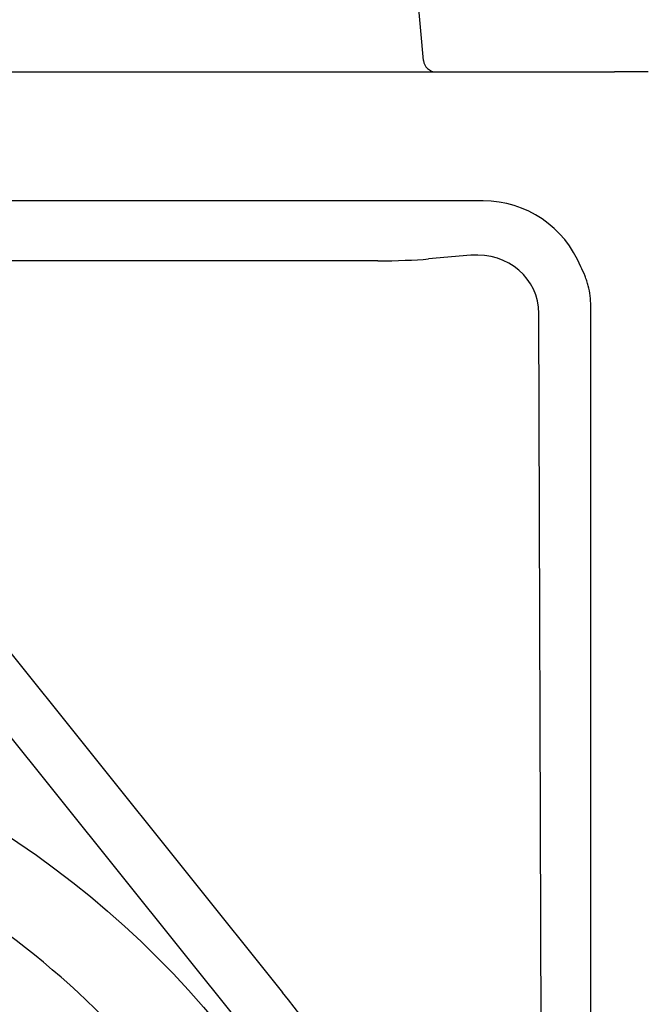
# Model space of a CAD drawing. Units: inches. Extents: x 7843 to 32315, y -21073 to 12505.
# Drawn here: x 14352 to 14640, y -9313 to -8860 of the extents above; entities that cross this region are included whole.
import ezdxf
from ezdxf import colors
from ezdxf.entities.mleader import LeaderData, LeaderLine
from ezdxf.math import Vec2, Vec3

# ---------------------------------------------------------------- set-up
doc = ezdxf.new("R2010")
doc.units = ezdxf.units.IN
doc.header["$LTSCALE"] = 0.25
doc.header["$MEASUREMENT"] = 0
doc.layers.add('HD', color=7, linetype='Continuous')
doc.layers.add('Text', color=7, linetype='Continuous')
doc.styles.get("Standard").update_dxf_attribs({"font": 'arial.ttf'})

msp = doc.modelspace()

# ---------------------------------------------------------------- linework, layer by layer
at = {"layer": 'HD'}
for p, q in [((14537.06, -8879.08), (14532.29, -8824.54)), ((13597.18, -8884.39), (14624.86, -8884.39)), ((14564.48, -8943.69), (14203.37, -8943.69)), ((14558.86, -8968.62), (14539.34, -8970.32)), ((14516.04, -8971.17), (14205.61, -8971.17)), ((14613.91, -9533.94), (14613.91, -8991.98)), ((14593.44, -9976.61), (14590.06, -8995.37)), ((14259.06, -9041.07), (14472.39, -9307.32)), ((14240.17, -9056.2), (14453.5, -9322.45))]:
    msp.add_line(p, q, dxfattribs=at)
msp.add_circle((14108.84, -9597.23), 432.75, dxfattribs=at)
for centre, radius, start, end in [((14542.86, -8878.58), 5.82, 185, 270), ((14111.02, -9596.86), 394.13, 328.8568, 68.249), ((14111.02, -9596.86), 463.06, 30.2496, 38.7025), ((14111.02, -9666.65), 362.98, 338.3287, 79.2083)]:
    msp.add_arc(centre, radius, start, end, dxfattribs=at)
for centre, major_axis, ratio, start_param, end_param in [((14564.11, -8992.34), (-34.53, -34.53), 0.992433, 2.741639, 3.923193), ((14516.04, -8968.29), (32.96, 0), 0.087489, 4.712389, 5.497787), ((14558.67, -8997.78), (29.05, 13.23), 0.8978, 5.896356, 7.459597)]:
    msp.add_ellipse(centre, major_axis=major_axis, ratio=ratio, start_param=start_param, end_param=end_param, dxfattribs=at)
msp.add_open_spline([(14640.31, -8884.39), (14637.31, -8884.39), (14631.75, -8884.39), (14627.01, -8884.39), (14624.86, -8884.39)], degree=3, dxfattribs=at)
msp.add_open_spline([(14613.91, -8991.98), (14613.91, -8988.81), (14613.51, -8985.71), (14612.52, -8981.92), (14612.3, -8981.17), (14611.81, -8979.67), (14611.55, -8978.92), (14610.67, -8976.71), (14610.01, -8975.28), (14609.26, -8973.88)], degree=3, knots=[0, 0, 0, 0, 0.5, 0.5, 0.625, 0.625, 0.75, 0.75, 1, 1, 1, 1], dxfattribs=at)

# ---------------------------------------------------------------- leaders
at = {"layer": 'Text'}
ml = msp.add_multileader_mtext('Standard', dxfattribs=at)
ml.set_content('HD Remote Access Unit^J(Part #27034) - See NOTE 3 ', color=256)
ml.set_leader_properties()
ml.build(insert=Vec2(0, 0))
ml.multileader.update_dxf_attribs({"text_right_attachment_type": 6, "dogleg_length": 0.0938, "arrow_head_size": 150})
ctx = ml.context
ctx.base_point, ctx.char_height, ctx.arrow_head_size, ctx.landing_gap_size, ctx.plane_origin = Vec3(17188.92, -9064.63), 144, 150, 0.141, Vec3(18225.16, -8834.6)
ctx.right_attachment = 6
notes = []
notes.append((ctx, [(0, (1, 1, 0), (16898.91, -9064.63), (1, 0), 290.01, [(1, [(14419.24, -9835)], 0, [])])]))
ctx.mtext.insert, ctx.mtext.width, ctx.mtext.flow_direction = Vec3(17189.06, -8971.46), 2741.2092, 5
for ctx, leaders in notes:
    for number, flags, end, landing, length, lines in leaders:
        leader = LeaderData()
        leader.index, (leader.has_last_leader_line, leader.has_dogleg_vector, leader.attachment_direction) = number, flags
        leader.last_leader_point, leader.dogleg_vector, leader.dogleg_length = Vec3(end), Vec3(landing), length
        for number, points, colour, breaks in lines:
            line = LeaderLine()
            line.index, line.vertices, line.color, line.breaks = number, Vec3.list(points), colors.encode_raw_color(colour), breaks
            leader.lines.append(line)
        ctx.leaders.append(leader)

doc.saveas('drawing.dxf')
